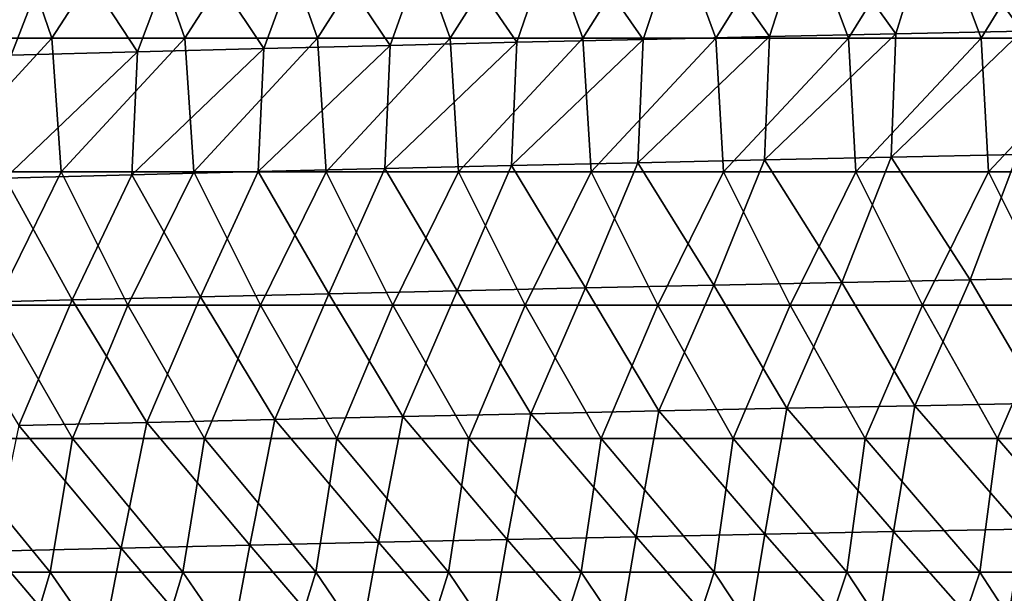
# Model space of a CAD drawing. Units: millimetres. Extents: x -252 to 252, y 0 to 160.
# Drawn here: x -168 to -131, y 116 to 137 of the extents above; entities that cross this region are included whole.
import ezdxf

# ---------------------------------------------------------------- set-up
doc = ezdxf.new("R2010")
doc.units = ezdxf.units.MM
doc.header["$LTSCALE"] = 65.185185
doc.layers.add('1', color=7, linetype='CONTINUOUS')
doc.layers.add('9', color=7, linetype='CONTINUOUS')

msp = doc.modelspace()

# ---------------------------------------------------------------- linework, layer by layer
at = {"layer": '1', "linetype": 'Continuous'}
for points in [[(-138.419, 141.491, 4.723), (-143.11, 141.382, 4.547), (-139.908, 136.859, 5.89), (-138.419, 141.491, 4.723)], [(-135.166, 136.963, 6.104), (-138.419, 141.491, 4.723), (-139.908, 136.859, 5.89), (-135.166, 136.963, 6.104)], [(-133.728, 141.596, 4.892), (-138.419, 141.491, 4.723), (-135.166, 136.963, 6.104), (-133.728, 141.596, 4.892)], [(-130.424, 137.063, 6.312), (-133.728, 141.596, 4.892), (-135.166, 136.963, 6.104), (-130.424, 137.063, 6.312)], [(-129.037, 141.698, 5.056), (-133.728, 141.596, 4.892), (-130.424, 137.063, 6.312), (-129.037, 141.698, 5.056)], [(-152.493, 141.153, 4.179), (-157.184, 141.033, 3.986), (-154.133, 136.525, 5.202), (-152.493, 141.153, 4.179)], [(-149.391, 136.64, 5.439), (-152.493, 141.153, 4.179), (-154.133, 136.525, 5.202), (-149.391, 136.64, 5.439)], [(-147.802, 141.269, 4.366), (-152.493, 141.153, 4.179), (-149.391, 136.64, 5.439), (-147.802, 141.269, 4.366)], [(-144.65, 136.751, 5.668), (-147.802, 141.269, 4.366), (-149.391, 136.64, 5.439), (-144.65, 136.751, 5.668)], [(-143.11, 141.382, 4.547), (-147.802, 141.269, 4.366), (-144.65, 136.751, 5.668), (-143.11, 141.382, 4.547)], [(-139.908, 136.859, 5.89), (-143.11, 141.382, 4.547), (-144.65, 136.751, 5.668), (-139.908, 136.859, 5.89)], [(-166.565, 140.782, 3.583), (-171.256, 140.652, 3.372), (-168.357, 136.159, 4.448), (-166.565, 140.782, 3.583)], [(-163.616, 136.285, 4.707), (-166.565, 140.782, 3.583), (-168.357, 136.159, 4.448), (-163.616, 136.285, 4.707)], [(-161.874, 140.91, 3.787), (-166.565, 140.782, 3.583), (-163.616, 136.285, 4.707), (-161.874, 140.91, 3.787)], [(-158.874, 136.407, 4.958), (-161.874, 140.91, 3.787), (-163.616, 136.285, 4.707), (-158.874, 136.407, 4.958)], [(-157.184, 141.033, 3.986), (-161.874, 140.91, 3.787), (-158.874, 136.407, 4.958), (-157.184, 141.033, 3.986)], [(-154.133, 136.525, 5.202), (-157.184, 141.033, 3.986), (-158.874, 136.407, 4.958), (-154.133, 136.525, 5.202)], [(-130.424, 137.063, 6.312), (-135.166, 136.963, 6.104), (-135.348, 132.329, 7.332), (-130.424, 137.063, 6.312)], [(-130.599, 132.427, 7.578), (-130.424, 137.063, 6.312), (-135.348, 132.329, 7.332), (-130.599, 132.427, 7.578)], [(-144.65, 136.751, 5.668), (-149.391, 136.64, 5.439), (-149.592, 132.015, 6.543), (-144.65, 136.751, 5.668)], [(-144.844, 132.124, 6.815), (-144.65, 136.751, 5.668), (-149.592, 132.015, 6.543), (-144.844, 132.124, 6.815)], [(-139.908, 136.859, 5.89), (-144.65, 136.751, 5.668), (-144.844, 132.124, 6.815), (-139.908, 136.859, 5.89)], [(-140.096, 132.228, 7.078), (-139.908, 136.859, 5.89), (-144.844, 132.124, 6.815), (-140.096, 132.228, 7.078)], [(-135.166, 136.963, 6.104), (-139.908, 136.859, 5.89), (-140.096, 132.228, 7.078), (-135.166, 136.963, 6.104)], [(-135.348, 132.329, 7.332), (-135.166, 136.963, 6.104), (-140.096, 132.228, 7.078), (-135.348, 132.329, 7.332)], [(-158.874, 136.407, 4.958), (-163.616, 136.285, 4.707), (-163.836, 131.67, 5.675), (-158.874, 136.407, 4.958)], [(-159.088, 131.789, 5.973), (-158.874, 136.407, 4.958), (-163.836, 131.67, 5.675), (-159.088, 131.789, 5.973)], [(-154.133, 136.525, 5.202), (-158.874, 136.407, 4.958), (-159.088, 131.789, 5.973), (-154.133, 136.525, 5.202)], [(-154.34, 131.904, 6.262), (-154.133, 136.525, 5.202), (-159.088, 131.789, 5.973), (-154.34, 131.904, 6.262)], [(-149.391, 136.64, 5.439), (-154.133, 136.525, 5.202), (-154.34, 131.904, 6.262), (-149.391, 136.64, 5.439)], [(-149.592, 132.015, 6.543), (-149.391, 136.64, 5.439), (-154.34, 131.904, 6.262), (-149.592, 132.015, 6.543)], [(-163.616, 136.285, 4.707), (-168.357, 136.159, 4.448), (-168.583, 131.548, 5.368), (-163.616, 136.285, 4.707)], [(-163.836, 131.67, 5.675), (-163.616, 136.285, 4.707), (-168.583, 131.548, 5.368), (-163.836, 131.67, 5.675)], [(-137.189, 127.636, 8.427), (-135.348, 132.329, 7.332), (-140.096, 132.228, 7.078), (-137.189, 127.636, 8.427)], [(-137.189, 127.636, 8.427), (-132.376, 127.733, 8.716), (-135.348, 132.329, 7.332), (-137.189, 127.636, 8.427)], [(-132.376, 127.733, 8.716), (-130.599, 132.427, 7.578), (-135.348, 132.329, 7.332), (-132.376, 127.733, 8.716)], [(-132.376, 127.733, 8.716), (-127.563, 127.827, 8.995), (-130.599, 132.427, 7.578), (-132.376, 127.733, 8.716)], [(-156.439, 127.211, 7.166), (-154.34, 131.904, 6.262), (-159.088, 131.789, 5.973), (-156.439, 127.211, 7.166)], [(-156.439, 127.211, 7.166), (-151.627, 127.322, 7.497), (-154.34, 131.904, 6.262), (-156.439, 127.211, 7.166)], [(-151.627, 127.322, 7.497), (-149.592, 132.015, 6.543), (-154.34, 131.904, 6.262), (-151.627, 127.322, 7.497)], [(-151.627, 127.322, 7.497), (-146.814, 127.43, 7.817), (-149.592, 132.015, 6.543), (-151.627, 127.322, 7.497)], [(-146.814, 127.43, 7.817), (-144.844, 132.124, 6.815), (-149.592, 132.015, 6.543), (-146.814, 127.43, 7.817)], [(-146.814, 127.43, 7.817), (-142.001, 127.535, 8.127), (-144.844, 132.124, 6.815), (-146.814, 127.43, 7.817)], [(-142.001, 127.535, 8.127), (-140.096, 132.228, 7.078), (-144.844, 132.124, 6.815), (-142.001, 127.535, 8.127)], [(-142.001, 127.535, 8.127), (-137.189, 127.636, 8.427), (-140.096, 132.228, 7.078), (-142.001, 127.535, 8.127)], [(-170.876, 126.855, 6.112), (-166.064, 126.977, 6.474), (-168.583, 131.548, 5.368), (-170.876, 126.855, 6.112)], [(-166.064, 126.977, 6.474), (-163.836, 131.67, 5.675), (-168.583, 131.548, 5.368), (-166.064, 126.977, 6.474)], [(-166.064, 126.977, 6.474), (-161.252, 127.096, 6.825), (-163.836, 131.67, 5.675), (-166.064, 126.977, 6.474)], [(-161.252, 127.096, 6.825), (-159.088, 131.789, 5.973), (-163.836, 131.67, 5.675), (-161.252, 127.096, 6.825)], [(-161.252, 127.096, 6.825), (-156.439, 127.211, 7.166), (-159.088, 131.789, 5.973), (-161.252, 127.096, 6.825)], [(-127.563, 127.827, 8.995), (-132.376, 127.733, 8.716), (-129.66, 123.103, 10.091), (-127.563, 127.827, 8.995)], [(-142.001, 127.535, 8.127), (-146.814, 127.43, 7.817), (-144.064, 122.814, 9.105), (-142.001, 127.535, 8.127)], [(-139.262, 122.914, 9.445), (-142.001, 127.535, 8.127), (-144.064, 122.814, 9.105), (-139.262, 122.914, 9.445)], [(-137.189, 127.636, 8.427), (-142.001, 127.535, 8.127), (-139.262, 122.914, 9.445), (-137.189, 127.636, 8.427)], [(-134.461, 123.01, 9.774), (-137.189, 127.636, 8.427), (-139.262, 122.914, 9.445), (-134.461, 123.01, 9.774)], [(-132.376, 127.733, 8.716), (-137.189, 127.636, 8.427), (-134.461, 123.01, 9.774), (-132.376, 127.733, 8.716)], [(-129.66, 123.103, 10.091), (-132.376, 127.733, 8.716), (-134.461, 123.01, 9.774), (-129.66, 123.103, 10.091)], [(-161.252, 127.096, 6.825), (-166.064, 126.977, 6.474), (-163.268, 122.382, 7.628), (-161.252, 127.096, 6.825)], [(-158.467, 122.495, 8.014), (-161.252, 127.096, 6.825), (-163.268, 122.382, 7.628), (-158.467, 122.495, 8.014)], [(-156.439, 127.211, 7.166), (-161.252, 127.096, 6.825), (-158.467, 122.495, 8.014), (-156.439, 127.211, 7.166)], [(-153.666, 122.605, 8.389), (-156.439, 127.211, 7.166), (-158.467, 122.495, 8.014), (-153.666, 122.605, 8.389)], [(-151.627, 127.322, 7.497), (-156.439, 127.211, 7.166), (-153.666, 122.605, 8.389), (-151.627, 127.322, 7.497)], [(-148.865, 122.712, 8.753), (-151.627, 127.322, 7.497), (-153.666, 122.605, 8.389), (-148.865, 122.712, 8.753)], [(-146.814, 127.43, 7.817), (-151.627, 127.322, 7.497), (-148.865, 122.712, 8.753), (-146.814, 127.43, 7.817)], [(-144.064, 122.814, 9.105), (-146.814, 127.43, 7.817), (-148.865, 122.712, 8.753), (-144.064, 122.814, 9.105)], [(-166.064, 126.977, 6.474), (-170.876, 126.855, 6.112), (-168.068, 122.266, 7.23), (-166.064, 126.977, 6.474)], [(-163.268, 122.382, 7.628), (-166.064, 126.977, 6.474), (-168.068, 122.266, 7.23), (-163.268, 122.382, 7.628)], [(-129.66, 123.103, 10.091), (-134.461, 123.01, 9.774), (-130.428, 118.382, 11.217), (-129.66, 123.103, 10.091)], [(-148.865, 122.712, 8.753), (-153.666, 122.605, 8.389), (-149.746, 117.996, 9.723), (-148.865, 122.712, 8.753)], [(-144.916, 118.098, 10.116), (-148.865, 122.712, 8.753), (-149.746, 117.996, 9.723), (-144.916, 118.098, 10.116)], [(-144.064, 122.814, 9.105), (-148.865, 122.712, 8.753), (-144.916, 118.098, 10.116), (-144.064, 122.814, 9.105)], [(-140.087, 118.196, 10.496), (-144.064, 122.814, 9.105), (-144.916, 118.098, 10.116), (-140.087, 118.196, 10.496)], [(-139.262, 122.914, 9.445), (-144.064, 122.814, 9.105), (-140.087, 118.196, 10.496), (-139.262, 122.914, 9.445)], [(-135.258, 118.291, 10.863), (-139.262, 122.914, 9.445), (-140.087, 118.196, 10.496), (-135.258, 118.291, 10.863)], [(-134.461, 123.01, 9.774), (-139.262, 122.914, 9.445), (-135.258, 118.291, 10.863), (-134.461, 123.01, 9.774)], [(-130.428, 118.382, 11.217), (-134.461, 123.01, 9.774), (-135.258, 118.291, 10.863), (-130.428, 118.382, 11.217)], [(-163.268, 122.382, 7.628), (-168.068, 122.266, 7.23), (-164.233, 117.671, 8.467), (-163.268, 122.382, 7.628)], [(-159.404, 117.783, 8.898), (-163.268, 122.382, 7.628), (-164.233, 117.671, 8.467), (-159.404, 117.783, 8.898)], [(-158.467, 122.495, 8.014), (-163.268, 122.382, 7.628), (-159.404, 117.783, 8.898), (-158.467, 122.495, 8.014)], [(-154.575, 117.891, 9.317), (-158.467, 122.495, 8.014), (-159.404, 117.783, 8.898), (-154.575, 117.891, 9.317)], [(-153.666, 122.605, 8.389), (-158.467, 122.495, 8.014), (-154.575, 117.891, 9.317), (-153.666, 122.605, 8.389)], [(-149.746, 117.996, 9.723), (-153.666, 122.605, 8.389), (-154.575, 117.891, 9.317), (-149.746, 117.996, 9.723)], [(-164.233, 117.671, 8.467), (-168.068, 122.266, 7.23), (-169.062, 117.557, 8.022), (-164.233, 117.671, 8.467)], [(-135.258, 118.291, 10.863), (-140.087, 118.196, 10.496), (-136.011, 113.551, 11.908), (-135.258, 118.291, 10.863)], [(-131.155, 113.642, 12.298), (-135.258, 118.291, 10.863), (-136.011, 113.551, 11.908), (-131.155, 113.642, 12.298)], [(-130.428, 118.382, 11.217), (-135.258, 118.291, 10.863), (-131.155, 113.642, 12.298), (-130.428, 118.382, 11.217)], [(-126.298, 113.729, 12.674), (-130.428, 118.382, 11.217), (-131.155, 113.642, 12.298), (-126.298, 113.729, 12.674)], [(-154.575, 117.891, 9.317), (-159.404, 117.783, 8.898), (-155.434, 113.157, 10.206), (-154.575, 117.891, 9.317)], [(-150.578, 113.261, 10.652), (-154.575, 117.891, 9.317), (-155.434, 113.157, 10.206), (-150.578, 113.261, 10.652)], [(-149.746, 117.996, 9.723), (-154.575, 117.891, 9.317), (-150.578, 113.261, 10.652), (-149.746, 117.996, 9.723)], [(-145.723, 113.361, 11.085), (-149.746, 117.996, 9.723), (-150.578, 113.261, 10.652), (-145.723, 113.361, 11.085)], [(-144.916, 118.098, 10.116), (-149.746, 117.996, 9.723), (-145.723, 113.361, 11.085), (-144.916, 118.098, 10.116)], [(-140.867, 113.458, 11.503), (-144.916, 118.098, 10.116), (-145.723, 113.361, 11.085), (-140.867, 113.458, 11.503)], [(-140.087, 118.196, 10.496), (-144.916, 118.098, 10.116), (-140.867, 113.458, 11.503), (-140.087, 118.196, 10.496)], [(-136.011, 113.551, 11.908), (-140.087, 118.196, 10.496), (-140.867, 113.458, 11.503), (-136.011, 113.551, 11.908)], [(-165.146, 112.941, 9.269), (-169.062, 117.557, 8.022), (-170.001, 112.827, 8.78), (-165.146, 112.941, 9.269)], [(-164.233, 117.671, 8.467), (-169.062, 117.557, 8.022), (-165.146, 112.941, 9.269), (-164.233, 117.671, 8.467)], [(-160.29, 113.051, 9.745), (-164.233, 117.671, 8.467), (-165.146, 112.941, 9.269), (-160.29, 113.051, 9.745)], [(-159.404, 117.783, 8.898), (-164.233, 117.671, 8.467), (-160.29, 113.051, 9.745), (-159.404, 117.783, 8.898)], [(-155.434, 113.157, 10.206), (-159.404, 117.783, 8.898), (-160.29, 113.051, 9.745), (-155.434, 113.157, 10.206)]]:
    msp.add_3dface(points, dxfattribs=at)
at = {"layer": '9', "linetype": 'Continuous'}
for points in [[(-171.806, 136.791, -24), (-168.545, 141.796, -24), (-166.827, 136.791, -24), (-171.806, 136.791, -24)], [(-168.545, 141.796, -24), (-163.588, 141.796, -24), (-166.827, 136.791, -24), (-168.545, 141.796, -24)], [(-166.827, 136.791, -24), (-163.588, 141.796, -24), (-161.847, 136.791, -24), (-166.827, 136.791, -24)], [(-163.588, 141.796, -24), (-158.631, 141.796, -24), (-161.847, 136.791, -24), (-163.588, 141.796, -24)], [(-161.847, 136.791, -24), (-158.631, 141.796, -24), (-156.867, 136.791, -24), (-161.847, 136.791, -24)], [(-158.631, 141.796, -24), (-153.674, 141.796, -24), (-156.867, 136.791, -24), (-158.631, 141.796, -24)], [(-156.867, 136.791, -24), (-153.674, 141.796, -24), (-151.887, 136.791, -24), (-156.867, 136.791, -24)], [(-153.674, 141.796, -24), (-148.716, 141.796, -24), (-151.887, 136.791, -24), (-153.674, 141.796, -24)], [(-151.887, 136.791, -24), (-148.716, 141.796, -24), (-146.907, 136.791, -24), (-151.887, 136.791, -24)], [(-148.716, 141.796, -24), (-143.759, 141.796, -24), (-146.907, 136.791, -24), (-148.716, 141.796, -24)], [(-146.907, 136.791, -24), (-143.759, 141.796, -24), (-141.927, 136.791, -24), (-146.907, 136.791, -24)], [(-143.759, 141.796, -24), (-138.802, 141.796, -24), (-141.927, 136.791, -24), (-143.759, 141.796, -24)], [(-141.927, 136.791, -24), (-138.802, 141.796, -24), (-136.947, 136.791, -24), (-141.927, 136.791, -24)], [(-138.802, 141.796, -24), (-133.845, 141.796, -24), (-136.947, 136.791, -24), (-138.802, 141.796, -24)], [(-136.947, 136.791, -24), (-133.845, 141.796, -24), (-131.967, 136.791, -24), (-136.947, 136.791, -24)], [(-133.845, 141.796, -24), (-128.888, 141.796, -24), (-131.967, 136.791, -24), (-133.845, 141.796, -24)], [(-131.967, 136.791, -24), (-128.888, 141.796, -24), (-126.987, 136.791, -24), (-131.967, 136.791, -24)], [(-171.806, 136.791, -24), (-166.827, 136.791, -24), (-171.449, 131.786, -24), (-171.806, 136.791, -24)], [(-171.449, 131.786, -24), (-166.827, 136.791, -24), (-166.48, 131.786, -24), (-171.449, 131.786, -24)], [(-166.827, 136.791, -24), (-161.847, 136.791, -24), (-166.48, 131.786, -24), (-166.827, 136.791, -24)], [(-166.48, 131.786, -24), (-161.847, 136.791, -24), (-161.51, 131.786, -24), (-166.48, 131.786, -24)], [(-161.847, 136.791, -24), (-156.867, 136.791, -24), (-161.51, 131.786, -24), (-161.847, 136.791, -24)], [(-161.51, 131.786, -24), (-156.867, 136.791, -24), (-156.541, 131.786, -24), (-161.51, 131.786, -24)], [(-156.867, 136.791, -24), (-151.887, 136.791, -24), (-156.541, 131.786, -24), (-156.867, 136.791, -24)], [(-156.541, 131.786, -24), (-151.887, 136.791, -24), (-151.571, 131.786, -24), (-156.541, 131.786, -24)], [(-151.887, 136.791, -24), (-146.907, 136.791, -24), (-151.571, 131.786, -24), (-151.887, 136.791, -24)], [(-151.571, 131.786, -24), (-146.907, 136.791, -24), (-146.602, 131.786, -24), (-151.571, 131.786, -24)], [(-146.907, 136.791, -24), (-141.927, 136.791, -24), (-146.602, 131.786, -24), (-146.907, 136.791, -24)], [(-146.602, 131.786, -24), (-141.927, 136.791, -24), (-141.632, 131.786, -24), (-146.602, 131.786, -24)], [(-141.927, 136.791, -24), (-136.947, 136.791, -24), (-141.632, 131.786, -24), (-141.927, 136.791, -24)], [(-141.632, 131.786, -24), (-136.947, 136.791, -24), (-136.663, 131.786, -24), (-141.632, 131.786, -24)], [(-136.947, 136.791, -24), (-131.967, 136.791, -24), (-136.663, 131.786, -24), (-136.947, 136.791, -24)], [(-136.663, 131.786, -24), (-131.967, 136.791, -24), (-131.693, 131.786, -24), (-136.663, 131.786, -24)], [(-131.967, 136.791, -24), (-126.987, 136.791, -24), (-131.693, 131.786, -24), (-131.967, 136.791, -24)], [(-131.693, 131.786, -24), (-126.987, 136.791, -24), (-126.723, 131.786, -24), (-131.693, 131.786, -24)], [(-171.449, 131.786, -24), (-166.48, 131.786, -24), (-168.947, 126.781, -24), (-171.449, 131.786, -24)], [(-168.947, 126.781, -24), (-166.48, 131.786, -24), (-163.978, 126.781, -24), (-168.947, 126.781, -24)], [(-166.48, 131.786, -24), (-161.51, 131.786, -24), (-163.978, 126.781, -24), (-166.48, 131.786, -24)], [(-163.978, 126.781, -24), (-161.51, 131.786, -24), (-159.009, 126.781, -24), (-163.978, 126.781, -24)], [(-161.51, 131.786, -24), (-156.541, 131.786, -24), (-159.009, 126.781, -24), (-161.51, 131.786, -24)], [(-159.009, 126.781, -24), (-156.541, 131.786, -24), (-154.04, 126.781, -24), (-159.009, 126.781, -24)], [(-156.541, 131.786, -24), (-151.571, 131.786, -24), (-154.04, 126.781, -24), (-156.541, 131.786, -24)], [(-154.04, 126.781, -24), (-151.571, 131.786, -24), (-149.071, 126.781, -24), (-154.04, 126.781, -24)], [(-151.571, 131.786, -24), (-146.602, 131.786, -24), (-149.071, 126.781, -24), (-151.571, 131.786, -24)], [(-149.071, 126.781, -24), (-146.602, 131.786, -24), (-144.102, 126.781, -24), (-149.071, 126.781, -24)], [(-146.602, 131.786, -24), (-141.632, 131.786, -24), (-144.102, 126.781, -24), (-146.602, 131.786, -24)], [(-144.102, 126.781, -24), (-141.632, 131.786, -24), (-139.133, 126.781, -24), (-144.102, 126.781, -24)], [(-141.632, 131.786, -24), (-136.663, 131.786, -24), (-139.133, 126.781, -24), (-141.632, 131.786, -24)], [(-139.133, 126.781, -24), (-136.663, 131.786, -24), (-134.164, 126.781, -24), (-139.133, 126.781, -24)], [(-136.663, 131.786, -24), (-131.693, 131.786, -24), (-134.164, 126.781, -24), (-136.663, 131.786, -24)], [(-134.164, 126.781, -24), (-131.693, 131.786, -24), (-129.195, 126.781, -24), (-134.164, 126.781, -24)], [(-131.693, 131.786, -24), (-126.723, 131.786, -24), (-129.195, 126.781, -24), (-131.693, 131.786, -24)], [(-171.013, 121.776, -24), (-168.947, 126.781, -24), (-166.056, 121.776, -24), (-171.013, 121.776, -24)], [(-168.947, 126.781, -24), (-163.978, 126.781, -24), (-166.056, 121.776, -24), (-168.947, 126.781, -24)], [(-166.056, 121.776, -24), (-163.978, 126.781, -24), (-161.099, 121.776, -24), (-166.056, 121.776, -24)], [(-163.978, 126.781, -24), (-159.009, 126.781, -24), (-161.099, 121.776, -24), (-163.978, 126.781, -24)], [(-161.099, 121.776, -24), (-159.009, 126.781, -24), (-156.143, 121.776, -24), (-161.099, 121.776, -24)], [(-159.009, 126.781, -24), (-154.04, 126.781, -24), (-156.143, 121.776, -24), (-159.009, 126.781, -24)], [(-156.143, 121.776, -24), (-154.04, 126.781, -24), (-151.186, 121.776, -24), (-156.143, 121.776, -24)], [(-154.04, 126.781, -24), (-149.071, 126.781, -24), (-151.186, 121.776, -24), (-154.04, 126.781, -24)], [(-151.186, 121.776, -24), (-149.071, 126.781, -24), (-146.229, 121.776, -24), (-151.186, 121.776, -24)], [(-149.071, 126.781, -24), (-144.102, 126.781, -24), (-146.229, 121.776, -24), (-149.071, 126.781, -24)], [(-146.229, 121.776, -24), (-144.102, 126.781, -24), (-141.272, 121.776, -24), (-146.229, 121.776, -24)], [(-144.102, 126.781, -24), (-139.133, 126.781, -24), (-141.272, 121.776, -24), (-144.102, 126.781, -24)], [(-141.272, 121.776, -24), (-139.133, 126.781, -24), (-136.315, 121.776, -24), (-141.272, 121.776, -24)], [(-139.133, 126.781, -24), (-134.164, 126.781, -24), (-136.315, 121.776, -24), (-139.133, 126.781, -24)], [(-136.315, 121.776, -24), (-134.164, 126.781, -24), (-131.358, 121.776, -24), (-136.315, 121.776, -24)], [(-134.164, 126.781, -24), (-129.195, 126.781, -24), (-131.358, 121.776, -24), (-134.164, 126.781, -24)], [(-131.358, 121.776, -24), (-129.195, 126.781, -24), (-126.401, 121.776, -24), (-131.358, 121.776, -24)], [(-171.878, 116.771, -24), (-171.013, 121.776, -24), (-166.896, 116.771, -24), (-171.878, 116.771, -24)], [(-171.013, 121.776, -24), (-166.056, 121.776, -24), (-166.896, 116.771, -24), (-171.013, 121.776, -24)], [(-166.896, 116.771, -24), (-166.056, 121.776, -24), (-161.914, 116.771, -24), (-166.896, 116.771, -24)], [(-166.056, 121.776, -24), (-161.099, 121.776, -24), (-161.914, 116.771, -24), (-166.056, 121.776, -24)], [(-161.914, 116.771, -24), (-161.099, 121.776, -24), (-156.932, 116.771, -24), (-161.914, 116.771, -24)], [(-161.099, 121.776, -24), (-156.143, 121.776, -24), (-156.932, 116.771, -24), (-161.099, 121.776, -24)], [(-156.932, 116.771, -24), (-156.143, 121.776, -24), (-151.95, 116.771, -24), (-156.932, 116.771, -24)], [(-156.143, 121.776, -24), (-151.186, 121.776, -24), (-151.95, 116.771, -24), (-156.143, 121.776, -24)], [(-151.95, 116.771, -24), (-151.186, 121.776, -24), (-146.968, 116.771, -24), (-151.95, 116.771, -24)], [(-151.186, 121.776, -24), (-146.229, 121.776, -24), (-146.968, 116.771, -24), (-151.186, 121.776, -24)], [(-146.968, 116.771, -24), (-146.229, 121.776, -24), (-141.986, 116.771, -24), (-146.968, 116.771, -24)], [(-146.229, 121.776, -24), (-141.272, 121.776, -24), (-141.986, 116.771, -24), (-146.229, 121.776, -24)], [(-141.986, 116.771, -24), (-141.272, 121.776, -24), (-137.004, 116.771, -24), (-141.986, 116.771, -24)], [(-141.272, 121.776, -24), (-136.315, 121.776, -24), (-137.004, 116.771, -24), (-141.272, 121.776, -24)], [(-137.004, 116.771, -24), (-136.315, 121.776, -24), (-132.022, 116.771, -24), (-137.004, 116.771, -24)], [(-136.315, 121.776, -24), (-131.358, 121.776, -24), (-132.022, 116.771, -24), (-136.315, 121.776, -24)], [(-132.022, 116.771, -24), (-131.358, 121.776, -24), (-127.04, 116.771, -24), (-132.022, 116.771, -24)], [(-131.358, 121.776, -24), (-126.401, 121.776, -24), (-127.04, 116.771, -24), (-131.358, 121.776, -24)], [(-171.878, 116.771, -24), (-166.896, 116.771, -24), (-168.389, 111.766, -24), (-171.878, 116.771, -24)], [(-168.389, 111.766, -24), (-166.896, 116.771, -24), (-163.436, 111.766, -24), (-168.389, 111.766, -24)], [(-166.896, 116.771, -24), (-161.914, 116.771, -24), (-163.436, 111.766, -24), (-166.896, 116.771, -24)], [(-163.436, 111.766, -24), (-161.914, 116.771, -24), (-158.484, 111.766, -24), (-163.436, 111.766, -24)], [(-161.914, 116.771, -24), (-156.932, 116.771, -24), (-158.484, 111.766, -24), (-161.914, 116.771, -24)], [(-158.484, 111.766, -24), (-156.932, 116.771, -24), (-153.531, 111.766, -24), (-158.484, 111.766, -24)], [(-156.932, 116.771, -24), (-151.95, 116.771, -24), (-153.531, 111.766, -24), (-156.932, 116.771, -24)], [(-153.531, 111.766, -24), (-151.95, 116.771, -24), (-148.578, 111.766, -24), (-153.531, 111.766, -24)], [(-151.95, 116.771, -24), (-146.968, 116.771, -24), (-148.578, 111.766, -24), (-151.95, 116.771, -24)], [(-148.578, 111.766, -24), (-146.968, 116.771, -24), (-143.626, 111.766, -24), (-148.578, 111.766, -24)], [(-146.968, 116.771, -24), (-141.986, 116.771, -24), (-143.626, 111.766, -24), (-146.968, 116.771, -24)], [(-143.626, 111.766, -24), (-141.986, 116.771, -24), (-138.673, 111.766, -24), (-143.626, 111.766, -24)], [(-141.986, 116.771, -24), (-137.004, 116.771, -24), (-138.673, 111.766, -24), (-141.986, 116.771, -24)], [(-138.673, 111.766, -24), (-137.004, 116.771, -24), (-133.721, 111.766, -24), (-138.673, 111.766, -24)], [(-137.004, 116.771, -24), (-132.022, 116.771, -24), (-133.721, 111.766, -24), (-137.004, 116.771, -24)], [(-133.721, 111.766, -24), (-132.022, 116.771, -24), (-128.768, 111.766, -24), (-133.721, 111.766, -24)], [(-132.022, 116.771, -24), (-127.04, 116.771, -24), (-128.768, 111.766, -24), (-132.022, 116.771, -24)]]:
    msp.add_3dface(points, dxfattribs=at)

doc.saveas('drawing.dxf')
